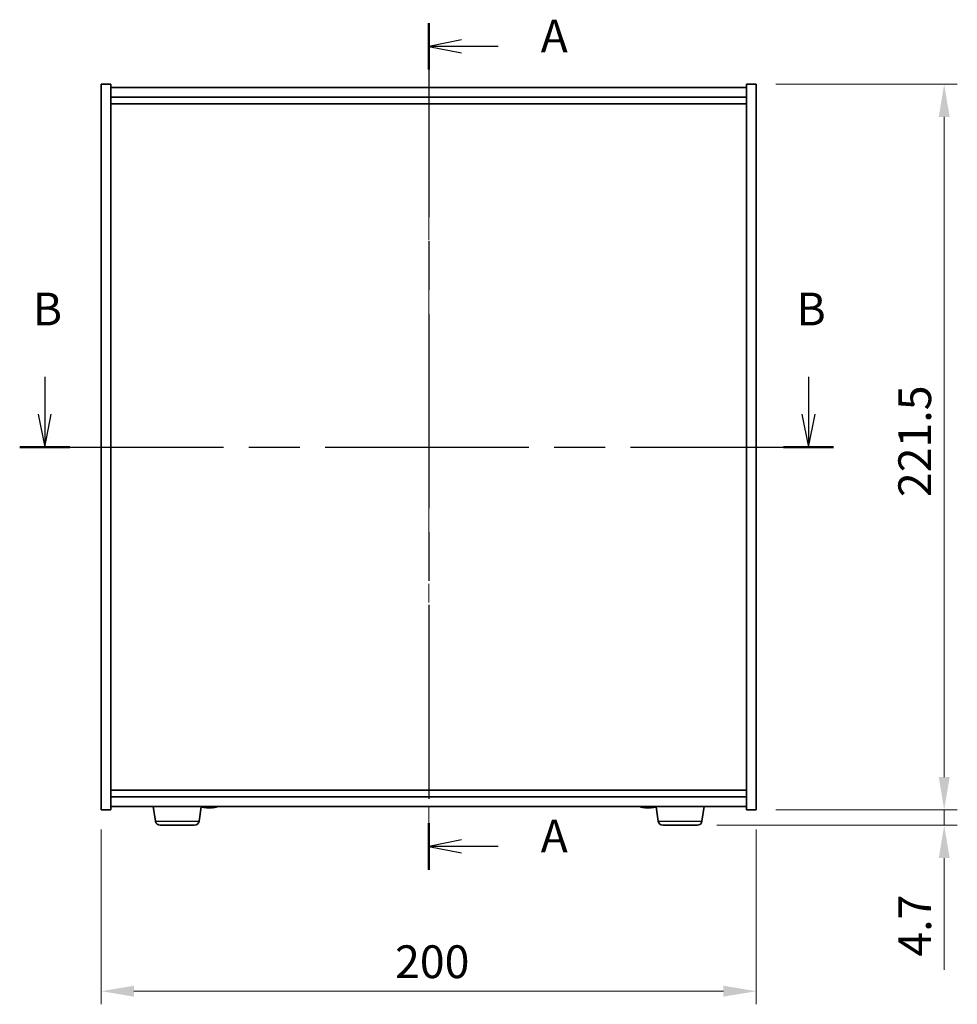
# Model space of a CAD drawing. Units: millimetres. Extents: x 58 to 7547, y 32 to 1156.
# Drawn here: x 2094 to 2380, y 411 to 712 of the extents above; entities that cross this region are included whole.
import ezdxf

# ---------------------------------------------------------------- set-up
doc = ezdxf.new("R2010")
doc.units = ezdxf.units.MM
doc.header["$LTSCALE"] = 4
doc.linetypes.add('CHAIN', pattern=[0.3543, 0.2362, -0.0295, 0.0591, -0.0295])
doc.layers.get('Defpoints').update_dxf_attribs({"lineweight": 25})
for name, color, linetype, lineweight in [('Centerline (ISO)', 131, 'Continuous', 18), ('Dimension (ISO)', 7, 'Continuous', 18), ('Dimension (ISO) @ 1', 7, 'Continuous', 18), ('Section Line (ISO)', 7, 'CHAIN', 25), ('Visible (ISO)', 7, 'Continuous', 35), ('Visible Narrow (ISO)', 7, 'Continuous', 25)]:
    doc.layers.add(name, color=color, linetype=linetype, lineweight=lineweight)
doc.styles.add('Note Text (TK)', font='txt')
doc.dimstyles.new('Default - Method 1b (TK)', dxfattribs={"dimscale": 4, "dimtxt": 2.5, "dimasz": 2.5, "dimexe": 1, "dimexo": 1.5, "dimgap": 1, "dimtad": 1, "dimtoh": 1, "dimrnd": 1e-08, "dimdsep": 46, "dimtxsty": 'Note Text (TK)', "dimcen": 0.09, "dimdle": 5, "dimclrd": 100, "dimclre": 100, "dimclrt": 7, "dimadec": 1, "dimazin": 1, "dimtfac": 1, "dimtmove": 0, "dimatfit": 3, "dimfxl": 1, "dimtolj": 1, "dimlwd": -1, "dimlwe": -1, "dimarcsym": 0})

# ---------------------------------------------------------------- blocks, each defined once
blk = doc.blocks.new('2dTransSection0')
at = {"layer": 'Section Line (ISO)', "linetype": 'CHAIN', "ltscale": 15.662157}
blk.add_line((161.157, 177.729), (161.157, 113.139), dxfattribs=at)
at = {"layer": 'Section Line (ISO)', "linetype": 'Continuous', "lineweight": 50}
for p, q in [((161.157, 177.729), (161.157, 174.18)), ((161.157, 116.689), (161.157, 113.139))]:
    blk.add_line(p, q, dxfattribs=at)
at = {"layer": 'Section Line (ISO)', "linetype": 'Continuous'}
for p, q in [((163.657, 176.454), (161.157, 175.954)), ((163.657, 175.954), (161.157, 175.954)), ((161.157, 175.954), (163.657, 175.454)), ((166.463, 175.954), (163.657, 175.954)), ((163.657, 115.414), (161.157, 114.914)), ((163.657, 114.914), (161.157, 114.914)), ((161.157, 114.914), (163.657, 114.414)), ((166.463, 114.914), (163.657, 114.914))]:
    blk.add_line(p, q, dxfattribs=at)
at = {"layer": 'Section Line (ISO)', "char_height": 2.5, "attachment_point": 7, "style": 'Note Text (TK)'}
for insert in [(169.705, 174.711), (169.705, 113.671)]:
    blk.add_mtext('A', dxfattribs=dict(at, insert=insert))
blk = doc.blocks.new('2dTransSection1')
at = {"layer": 'Section Line (ISO)', "linetype": 'Continuous'}
for p, q in [((131.855, 150.743), (131.855, 147.889)), ((190.144, 150.743), (190.144, 147.889)), ((131.355, 147.889), (131.855, 145.389)), ((131.855, 147.889), (131.855, 145.389)), ((131.855, 145.389), (132.355, 147.889)), ((189.644, 147.889), (190.144, 145.389)), ((190.144, 147.889), (190.144, 145.389)), ((190.144, 145.389), (190.644, 147.889))]:
    blk.add_line(p, q, dxfattribs=at)
at = {"layer": 'Section Line (ISO)', "linetype": 'CHAIN', "ltscale": 16.451691}
blk.add_line((129.941, 145.389), (192.058, 145.389), dxfattribs=at)
at = {"layer": 'Section Line (ISO)', "linetype": 'Continuous', "lineweight": 50}
for p, q in [((129.941, 145.389), (133.77, 145.389)), ((188.229, 145.389), (192.058, 145.389))]:
    blk.add_line(p, q, dxfattribs=at)
at = {"layer": 'Section Line (ISO)', "char_height": 2.5, "attachment_point": 7, "style": 'Note Text (TK)'}
for insert in [(130.936, 153.889), (189.224, 153.889)]:
    blk.add_mtext('B', dxfattribs=dict(at, insert=insert))
blk = doc.blocks.new('*D35')
at = {"layer": 'Defpoints', "color": 0}
for p in [(2118.63, 470.81), (2318.63, 470.81), (2318.63, 415.47)]:
    blk.add_point(p, dxfattribs=at)
at = {"layer": 'Dimension (ISO)', "color": 100}
for p, q in [((2118.63, 464.81), (2118.63, 411.47)), ((2318.63, 464.81), (2318.63, 411.47)), ((2128.63, 415.47), (2308.63, 415.47))]:
    blk.add_line(p, q, dxfattribs=at)
for points in [[(2128.63, 417.14), (2128.63, 413.81), (2118.63, 415.47)], [(2308.63, 417.14), (2308.63, 413.81), (2318.63, 415.47)]]:
    blk.add_solid(points, dxfattribs=at)
at = {"layer": 'Dimension (ISO)', "color": 7, "insert": (2208.35, 424.47), "char_height": 10, "attachment_point": 4, "style": 'Note Text (TK)'}
blk.add_mtext('\\A1;200', dxfattribs=at)
blk = doc.blocks.new('*D36')
at = {"layer": 'Defpoints', "color": 0}
for p in [(2318.63, 692.31), (2318.63, 470.81), (2376.01, 470.81)]:
    blk.add_point(p, dxfattribs=at)
at = {"layer": 'Dimension (ISO)', "color": 100}
for p, q in [((2324.63, 692.31), (2380.01, 692.31)), ((2376.01, 682.31), (2376.01, 480.81)), ((2324.63, 470.81), (2380.01, 470.81))]:
    blk.add_line(p, q, dxfattribs=at)
for points in [[(2374.35, 682.31), (2377.68, 682.31), (2376.01, 692.31)], [(2374.35, 480.81), (2377.68, 480.81), (2376.01, 470.81)]]:
    blk.add_solid(points, dxfattribs=at)
at = {"layer": 'Dimension (ISO)', "color": 7, "insert": (2367.01, 566.27), "char_height": 10, "attachment_point": 4, "rotation": 90, "style": 'Note Text (TK)'}
blk.add_mtext('\\A1;221.5', dxfattribs=at)
blk = doc.blocks.new('*D37')
at = {"layer": 'Defpoints', "color": 0}
for p in [(2318.63, 470.81), (2300.58, 466.11), (2376.01, 466.11)]:
    blk.add_point(p, dxfattribs=at)
at = {"layer": 'Dimension (ISO)', "color": 100}
for p, q in [((2376.01, 480.81), (2376.01, 490.81)), ((2324.63, 470.81), (2380.01, 470.81)), ((2376.01, 470.81), (2376.01, 466.11)), ((2306.58, 466.11), (2380.01, 466.11)), ((2376.01, 456.11), (2376.01, 422.03))]:
    blk.add_line(p, q, dxfattribs=at)
for points in [[(2374.35, 480.81), (2377.68, 480.81), (2376.01, 470.81)], [(2374.35, 456.11), (2377.68, 456.11), (2376.01, 466.11)]]:
    blk.add_solid(points, dxfattribs=at)
at = {"layer": 'Dimension (ISO)', "color": 7, "insert": (2367.01, 426.03), "char_height": 10, "attachment_point": 4, "rotation": 90, "style": 'Note Text (TK)'}
blk.add_mtext('\\A1;4.7', dxfattribs=at)

msp = doc.modelspace()

# ---------------------------------------------------------------- linework, layer by layer
at = {"layer": 'Centerline (ISO)', "linetype": 'CHAIN', "ltscale": 23.990969}
msp.add_line((2218.6294, 701.3072), (2218.6294, 461.8072), dxfattribs=at)
at = {"layer": 'Visible (ISO)'}
for p, q in [((2118.6294, 692.3072), (2121.6294, 692.3072)), ((2118.6294, 470.8072), (2118.6294, 692.3072)), ((2121.6294, 470.8072), (2121.6294, 692.3072)), ((2315.6294, 691.3072), (2121.6294, 691.3072)), ((2315.6294, 692.3072), (2315.6294, 470.8072)), ((2318.6294, 692.3072), (2315.6294, 692.3072)), ((2318.6294, 692.3072), (2318.6294, 470.8072)), ((2121.6294, 688.3072), (2315.6294, 688.3072)), ((2121.6294, 686.3072), (2315.6294, 686.3072)), ((2315.6294, 476.8072), (2121.6294, 476.8072)), ((2315.6294, 474.8072), (2121.6294, 474.8072)), ((2121.6294, 471.8072), (2315.6294, 471.8072)), ((2135.1943, 467.3936), (2134.5593, 471.8072)), ((2148.5645, 467.3936), (2149.1955, 471.7791)), ((2288.6943, 467.3936), (2288.0633, 471.7791)), ((2302.0645, 467.3936), (2302.6995, 471.8072)), ((2118.6294, 470.8072), (2121.6294, 470.8072)), ((2150.8033, 471.5914), (2150.8033, 471.4499)), ((2150.8367, 471.501), (2150.8367, 471.4529)), ((2152.4221, 471.5323), (2152.4221, 471.4529)), ((2152.4554, 471.54), (2152.4554, 471.4499)), ((2284.8367, 471.501), (2284.8367, 471.4529)), ((2286.4221, 471.6236), (2286.4221, 471.4529)), ((2318.6294, 470.8072), (2315.6294, 470.8072)), ((2147.0798, 466.1072), (2136.679, 466.1072)), ((2300.5798, 466.1072), (2290.179, 466.1072))]:
    msp.add_line(p, q, dxfattribs=at)
for centre, radius, start, end in [((2151.6294, 479.5574), 8.1502, 251.974995, 264.126778), ((2151.6294, 479.5574), 8.1502, 275.873222, 288.025005), ((2285.6294, 479.5574), 8.1502, 251.974995, 263.837236), ((2285.6294, 479.5574), 8.1502, 276.162764, 288.025005), ((2136.679, 467.6072), 1.5, 188.187802, 270), ((2147.0798, 467.6072), 1.5, 270, 351.812198), ((2290.179, 467.6072), 1.5, 188.187802, 270), ((2300.5798, 467.6072), 1.5, 270, 351.812198)]:
    msp.add_arc(centre, radius, start, end, dxfattribs=at)
for centre, major_axis, ratio, start_param, end_param in [((2151.3504, 479.5574), (0, -8.1418), 0.65671083, 6.05396117, 6.14642619), ((2150.4145, 479.5574), (0, -7.9375), 0.75414248, 6.23655411, 6.3298165), ((2151.9084, 479.5574), (0, -8.1418), 0.65671083, 6.05396117, 6.14642619), ((2151.8724, 479.5574), (0, -8.1418), 0.75414248, 6.10818686, 6.14642619), ((2151.8284, 479.5574), (0, -8.1418), 0.84312429, 6.13330676, 6.14642619), ((2151.3864, 479.5574), (0, -8.1418), 0.75414248, 0.13675912, 0.22922414), ((2151.4304, 479.5574), (0, -8.1418), 0.84312429, 0.13675912, 0.14497266), ((2151.8724, 479.5574), (0, -8.1418), 0.75414248, 0.13675912, 0.22922414), ((2153.0246, 479.5574), (0, -7.9375), 0.65671083, 6.23655411, 6.3298165), ((2284.0696, 479.5574), (0, -7.9375), 0.53771873, 6.23655411, 6.3298165), ((2285.4304, 479.5574), (0, -8.1418), 0.84312429, 6.05396117, 6.14642619), ((2285.8284, 479.5574), (0, -8.1418), 0.84312429, 6.05396117, 6.14642619), ((2285.3174, 479.5574), (0, -8.1418), 0.53771873, 0.13675912, 0.22922414), ((2286.6242, 479.5574), (0, -7.9375), 0.84312429, 6.23655411, 6.3298165), ((2285.4304, 479.5574), (0, -8.1418), 0.84312429, 0.13675912, 0.14497266), ((2285.9414, 479.5574), (0, -8.1418), 0.53771873, 0.13675912, 0.22922414)]:
    msp.add_ellipse(centre, major_axis=major_axis, ratio=ratio, start_param=start_param, end_param=end_param, dxfattribs=at)
for points, knots in [([(2150.7953, 471.45), (2150.7982, 471.4497), (2150.8003, 471.4495), (2150.808, 471.4495), (2150.7962, 471.4532), (2150.7332, 471.4678), (2150.6821, 471.4789), (2150.6214, 471.4916)], [0.2754512977, 0.2754512977, 0.2754512977, 0.2754512977, 0.2811333059, 0.2811333059, 0.3091178465, 0.3091178465, 0.337102387, 0.337102387, 0.337102387, 0.337102387]), ([(2150.8365, 471.453), (2150.8364, 471.4507), (2150.8305, 471.4495), (2150.8148, 471.4495), (2150.8095, 471.4497), (2150.8033, 471.4501)], [0.0403125428, 0.0403125428, 0.0403125428, 0.0403125428, 0.0559690811, 0.0559690811, 0.0620698345, 0.0620698345, 0.0620698345, 0.0620698345]), ([(2150.8925, 471.4916), (2150.9704, 471.4789), (2151.0637, 471.4678), (2151.2581, 471.4532), (2151.3591, 471.4495), (2151.4701, 471.4495), (2151.4902, 471.4497), (2151.5102, 471.4501)], [0.3383634956, 0.3383634956, 0.3383634956, 0.3383634956, 0.3663480361, 0.3663480361, 0.3943325766, 0.3943325766, 0.4004604961, 0.4004604961, 0.4004604961, 0.4004604961]), ([(2151.6294, 471.45), (2151.6102, 471.4497), (2151.5911, 471.4495), (2151.4792, 471.4495), (2151.3788, 471.4532), (2151.1917, 471.4678), (2151.105, 471.4789), (2151.0353, 471.4916)], [0.3886505684, 0.3886505684, 0.3886505684, 0.3886505684, 0.3943325766, 0.3943325766, 0.4223171172, 0.4223171172, 0.4503016577, 0.4503016577, 0.4503016577, 0.4503016577]), ([(2151.1795, 471.4916), (2151.2402, 471.4789), (2151.319, 471.4678), (2151.4957, 471.4532), (2151.5935, 471.4495), (2151.7796, 471.4495), (2151.88, 471.4532), (2152.0671, 471.4678), (2152.1538, 471.4789), (2152.2235, 471.4916)], [0.113199271, 0.113199271, 0.113199271, 0.113199271, 0.141183811, 0.141183811, 0.169168352, 0.169168352, 0.197152892, 0.197152892, 0.225137433, 0.225137433, 0.225137433, 0.225137433]), ([(2152.3663, 471.4916), (2152.2884, 471.4789), (2152.1951, 471.4678), (2152.0007, 471.4532), (2151.8997, 471.4495), (2151.7886, 471.4495), (2151.7686, 471.4497), (2151.7486, 471.4501)], [0.1131992707, 0.1131992707, 0.1131992707, 0.1131992707, 0.1411838112, 0.1411838112, 0.1691683517, 0.1691683517, 0.1752962713, 0.1752962713, 0.1752962713, 0.1752962713]), ([(2152.4556, 471.4684), (2152.4464, 471.4655), (2152.439, 471.4628), (2152.4163, 471.4532), (2152.4194, 471.4495), (2152.444, 471.4495), (2152.4493, 471.4497), (2152.4555, 471.4501)], [0.2443679837, 0.2443679837, 0.2443679837, 0.2443679837, 0.2531487654, 0.2531487654, 0.2811333059, 0.2811333059, 0.2872340593, 0.2872340593, 0.2872340593, 0.2872340593]), ([(2152.7095, 471.4916), (2152.6398, 471.4789), (2152.5772, 471.4678), (2152.4892, 471.4532), (2152.4636, 471.4495), (2152.456, 471.4495), (2152.4555, 471.4497), (2152.4555, 471.4499)], [0, 0, 0, 0, 0.0279845405, 0.0279845405, 0.0559690811, 0.0559690811, 0.0610159665, 0.0610159665, 0.0610159665, 0.0610159665]), ([(2284.8365, 471.453), (2284.8364, 471.4507), (2284.8305, 471.4495), (2284.7991, 471.4495), (2284.7593, 471.4532), (2284.646, 471.4678), (2284.5725, 471.4789), (2284.4946, 471.4916)], [0.0403125428, 0.0403125428, 0.0403125428, 0.0403125428, 0.0559690811, 0.0559690811, 0.0839536216, 0.0839536216, 0.1119381621, 0.1119381621, 0.1119381621, 0.1119381621]), ([(2284.8925, 471.4916), (2284.9704, 471.4789), (2285.0637, 471.4678), (2285.2581, 471.4532), (2285.3591, 471.4495), (2285.5413, 471.4495), (2285.6342, 471.4532), (2285.7959, 471.4678), (2285.8646, 471.4789), (2285.9143, 471.4916)], [0.338363496, 0.338363496, 0.338363496, 0.338363496, 0.366348036, 0.366348036, 0.394332577, 0.394332577, 0.422317117, 0.422317117, 0.450301658, 0.450301658, 0.450301658, 0.450301658]), ([(2286.3663, 471.4916), (2286.2884, 471.4789), (2286.1951, 471.4678), (2286.0007, 471.4532), (2285.8997, 471.4495), (2285.7484, 471.4495), (2285.6873, 471.4511), (2285.6295, 471.4543)], [0.1131992707, 0.1131992707, 0.1131992707, 0.1131992707, 0.1411838112, 0.1411838112, 0.1691683517, 0.1691683517, 0.1876758409, 0.1876758409, 0.1876758409, 0.1876758409]), ([(2286.5382, 471.4916), (2286.4885, 471.4789), (2286.4508, 471.4678), (2286.4163, 471.4532), (2286.4194, 471.4495), (2286.4529, 471.4495), (2286.4748, 471.4511), (2286.5045, 471.4543)], [0.2251642249, 0.2251642249, 0.2251642249, 0.2251642249, 0.2531487654, 0.2531487654, 0.2811333059, 0.2811333059, 0.299640795, 0.299640795, 0.299640795, 0.299640795])]:
    msp.add_open_spline(points, degree=3, knots=knots, dxfattribs=at)
at = {"layer": 'Visible Narrow (ISO)'}
for p, q in [((2150.6214, 471.4916), (2150.6214, 471.6247)), ((2151.0353, 471.4916), (2151.0353, 471.5249)), ((2152.3663, 471.5199), (2152.3663, 471.4916)), ((2152.7095, 471.6069), (2152.7095, 471.4916)), ((2284.4946, 471.4916), (2284.4946, 471.5708)), ((2286.3663, 471.6258), (2286.3663, 471.4916)), ((2286.5382, 471.6206), (2286.5382, 471.4916)), ((2135.1943, 467.3936), (2148.5645, 467.3936)), ((2288.6943, 467.3936), (2302.0645, 467.3936))]:
    msp.add_line(p, q, dxfattribs=at)

# ---------------------------------------------------------------- block references
at = {"layer": 'Section Line (ISO)', "xscale": 4, "yscale": 4, "zscale": 4}
for name in ['2dTransSection0', '2dTransSection1']:
    msp.add_blockref(name, (1574, 0), dxfattribs=at)

# ---------------------------------------------------------------- dimensions: what is measured, and where the dimension line sits
at = {"layer": 'Dimension (ISO) @ 1', "color": 100}
for base, p1, p2, angle, override, picture, middle in [((2376.0118, 470.8072), (2318.6294, 692.3072), (2318.6294, 470.8072), 90, {"dimscale": 1, "dimtxt": 10, "dimasz": 10, "dimexe": 4, "dimexo": 6, "dimgap": 4, "dimtoh": 0, "dimdec": 2, "dimcen": 0.36, "dimtol": 0, "dimlim": 0, "dimtp": 0, "dimtm": 0, "dimtdec": 2, "dimtix": 0, "dimtofl": 0, "dimtmove": 0, "dimatfit": 1}, '*D36', (2376.0118, 581.5572)), ((2376.0118, 466.1072), (2318.6294, 470.8072), (2300.5798, 466.1072), 270, {"dimscale": 1, "dimtxt": 10, "dimasz": 10, "dimexe": 4, "dimexo": 6, "dimgap": 4, "dimtoh": 0, "dimdec": 2, "dimcen": 0.36, "dimtol": 0, "dimlim": 0, "dimtp": 0, "dimtm": 0, "dimtdec": 2, "dimtix": 0, "dimtofl": 1, "dimtmove": 0, "dimatfit": 1}, '*D37', (2376.0118, 434.0674)), ((2318.6294, 415.4742), (2118.6294, 470.8072), (2318.6294, 470.8072), 180, {"dimscale": 1, "dimtxt": 10, "dimasz": 10, "dimexe": 4, "dimexo": 6, "dimgap": 4, "dimtoh": 0, "dimdec": 2, "dimcen": 0.36, "dimtol": 0, "dimlim": 0, "dimtp": 0, "dimtm": 0, "dimtdec": 2, "dimtix": 0, "dimtofl": 0, "dimtmove": 0, "dimatfit": 1}, '*D35', (2218.6294, 415.4742))]:
    dim = msp.add_linear_dim(base=base, p1=p1, p2=p2, angle=angle, dimstyle='Default - Method 1b (TK)', override=override, dxfattribs=at)
    dim.commit()
    dim.dimension.update_dxf_attribs({"geometry": picture, "text_midpoint": middle, "dimtype": 128})

doc.saveas('drawing.dxf')
